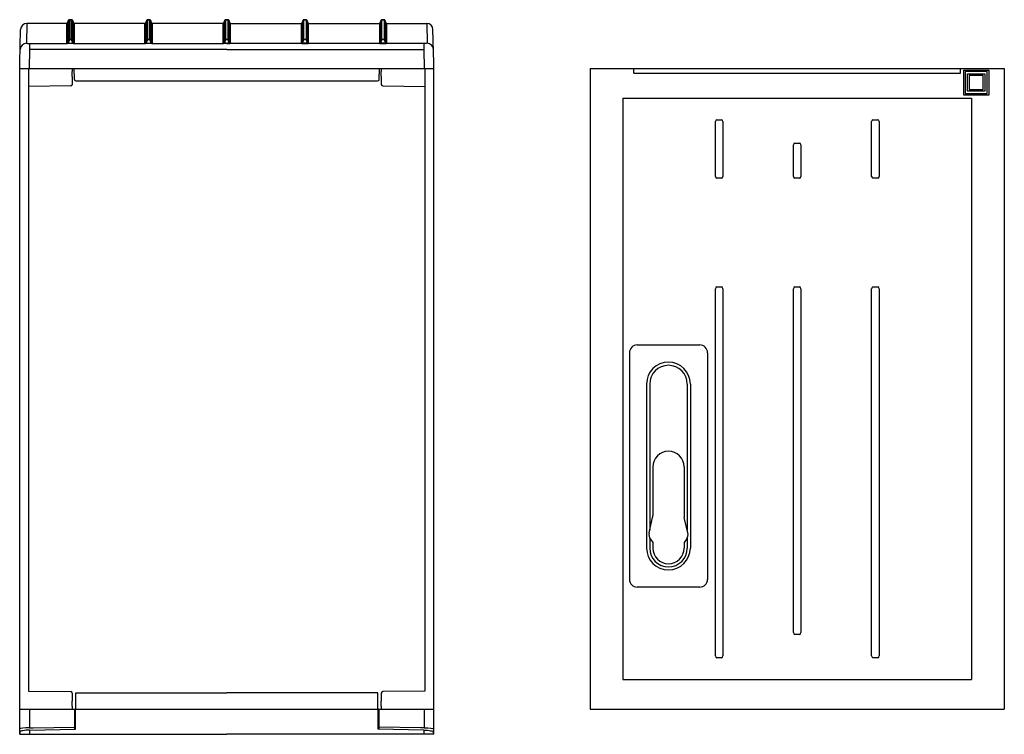
# Model space of a CAD drawing. Extents: x -4281 to 11011, y -14643 to -5855.
# Drawn here: x -4253 to -3623, y -6318 to -5860 of the extents above; entities that cross this region are included whole.
import ezdxf

# ---------------------------------------------------------------- set-up
doc = ezdxf.new("R2010")
doc.units = 0
doc.layers.add('Ajtó', color=7, linetype='CONTINUOUS')
doc.layers.add('Doboz', color=7, linetype='CONTINUOUS')

msp = doc.modelspace()

# ---------------------------------------------------------------- linework, layer by layer
at = {"layer": 'Ajtó', "lineweight": -3}
for p, q in [((-3888.29, -5891.33), (-3888.29, -6301.33)), ((-3888.29, -5891.33), (-3623.29, -5891.33)), ((-3623.29, -5891.33), (-3623.29, -6301.33)), ((-3867.29, -5910.33), (-3867.29, -6282.33)), ((-3867.29, -5910.33), (-3644.29, -5910.33)), ((-3644.29, -5910.33), (-3644.29, -6282.33)), ((-3858.18, -6068.33), (-3818.18, -6068.33)), ((-3863.18, -6073.33), (-3863.18, -6218.33)), ((-3813.18, -6073.33), (-3813.18, -6218.33)), ((-3852.18, -6093.33), (-3852.18, -6198.33)), ((-3850.18, -6093.33), (-3850.18, -6186.93)), ((-3826.18, -6093.33), (-3826.18, -6186.93)), ((-3824.18, -6093.33), (-3824.18, -6198.33)), ((-3848.18, -6146.33), (-3848.18, -6177.57)), ((-3828.18, -6146.33), (-3828.18, -6177.57)), ((-3850.55, -6188.59), (-3848.3, -6178.68)), ((-3825.8, -6188.59), (-3828.05, -6178.68)), ((-3850.18, -6191.87), (-3850.18, -6198.33)), ((-3849.71, -6192.66), (-3848.18, -6194.73)), ((-3826.65, -6192.66), (-3828.18, -6194.73)), ((-3826.18, -6191.87), (-3826.18, -6198.33)), ((-3848.18, -6194.73), (-3848.18, -6198.33)), ((-3828.18, -6194.73), (-3828.18, -6198.33)), ((-3818.18, -6223.33), (-3858.18, -6223.33)), ((-3867.29, -6282.33), (-3644.29, -6282.33)), ((-3888.29, -6301.33), (-3623.29, -6301.33))]:
    msp.add_line(p, q, dxfattribs=at)
at = {"layer": 'Ajtó', "color": 7, "linetype": 'Continuous', "lineweight": -3}
for p, q in [((-3860.29, -5894.33), (-3860.29, -5891.33)), ((-3860.29, -5894.33), (-3651.29, -5894.33)), ((-3651.29, -5894.33), (-3651.29, -5891.33)), ((-3649.29, -5892.33), (-3633.29, -5892.33)), ((-3649.29, -5908.33), (-3649.29, -5892.33)), ((-3648.29, -5893.33), (-3648.29, -5907.33)), ((-3634.29, -5893.33), (-3648.29, -5893.33)), ((-3646.79, -5905.83), (-3646.79, -5894.83)), ((-3646.79, -5894.83), (-3635.79, -5894.83)), ((-3636.79, -5895.83), (-3645.79, -5895.83)), ((-3645.79, -5895.83), (-3645.79, -5904.83)), ((-3636.79, -5904.83), (-3636.79, -5895.83)), ((-3635.79, -5894.83), (-3635.79, -5905.83)), ((-3634.29, -5907.33), (-3634.29, -5893.33)), ((-3633.29, -5892.33), (-3633.29, -5908.33)), ((-3633.29, -5908.33), (-3649.29, -5908.33)), ((-3648.29, -5907.33), (-3634.29, -5907.33)), ((-3635.79, -5905.83), (-3646.79, -5905.83)), ((-3645.79, -5904.83), (-3636.79, -5904.83)), ((-3808.18, -5960.39), (-3808.18, -5925.28)), ((-3807.33, -5924.13), (-3804.26, -5924.13)), ((-3803.41, -5925.28), (-3803.41, -5960.39)), ((-3708.18, -5960.39), (-3708.18, -5925.28)), ((-3707.33, -5924.13), (-3704.26, -5924.13)), ((-3703.41, -5925.28), (-3703.41, -5960.39)), ((-3758.18, -5960.39), (-3758.18, -5940.28)), ((-3757.33, -5939.13), (-3754.26, -5939.13)), ((-3753.41, -5940.28), (-3753.41, -5960.39)), ((-3804.26, -5961.54), (-3807.33, -5961.54)), ((-3754.26, -5961.54), (-3757.33, -5961.54)), ((-3704.26, -5961.54), (-3707.33, -5961.54)), ((-3808.18, -6267.39), (-3808.18, -6032.28)), ((-3807.33, -6031.13), (-3804.26, -6031.13)), ((-3803.41, -6032.28), (-3803.41, -6267.39)), ((-3758.18, -6252.39), (-3758.18, -6032.28)), ((-3757.33, -6031.13), (-3754.26, -6031.13)), ((-3753.41, -6032.28), (-3753.41, -6252.39)), ((-3708.18, -6267.39), (-3708.18, -6032.28)), ((-3707.33, -6031.13), (-3704.26, -6031.13)), ((-3703.41, -6032.28), (-3703.41, -6267.39)), ((-3754.26, -6253.54), (-3757.33, -6253.54)), ((-3804.26, -6268.54), (-3807.33, -6268.54)), ((-3704.26, -6268.54), (-3707.33, -6268.54))]:
    msp.add_line(p, q, dxfattribs=at)
at = {"layer": 'Ajtó', "lineweight": -3}
for centre, radius, start, end in [((-3858.18, -6073.33), 5, 90, 180), ((-3818.18, -6073.33), 5, 0, 90), ((-3838.18, -6093.33), 14, 0, 180), ((-3838.18, -6093.33), 12, 0, 180), ((-3838.18, -6146.33), 10, 90, 180), ((-3838.18, -6146.33), 10, 0, 90), ((-3853.18, -6177.57), 5, 347.19573, 0), ((-3823.18, -6177.57), 5, 180, 192.80427), ((-3845.68, -6189.69), 5, 167.19573, 216.32683), ((-3830.68, -6189.69), 5, 323.67317, 12.80427), ((-3838.18, -6198.33), 14, 180, 0), ((-3838.18, -6198.33), 12, 180, 0), ((-3838.18, -6198.33), 10, 180, 270), ((-3838.18, -6198.33), 10, 270, 0), ((-3858.18, -6218.33), 5, 180, 270), ((-3818.18, -6218.33), 5, 270, 0)]:
    msp.add_arc(centre, radius, start, end, dxfattribs=at)
at = {"layer": 'Ajtó', "color": 7, "linetype": 'Continuous', "lineweight": -3}
for centre, major_axis, start_param, end_param in [((-3807.14, -5925.54), (0.37, -1.39), 2.957543, 4.344289), ((-3804.45, -5925.54), (0.37, 1.39), 5.080489, 6.467235), ((-3707.14, -5925.54), (0.37, -1.39), 2.957543, 4.344289), ((-3704.45, -5925.54), (0.37, 1.39), 5.080489, 6.467235), ((-3757.14, -5940.54), (-0.37, 1.39), 6.099135, 7.485882), ((-3754.45, -5940.54), (-0.37, -1.39), 1.938896, 3.325643), ((-3807.14, -5960.13), (-0.37, -1.39), 5.080489, 6.467235), ((-3804.45, -5960.13), (-0.37, 1.39), 2.957543, 4.344289), ((-3757.14, -5960.13), (-0.37, -1.39), 5.080489, 6.467235), ((-3754.45, -5960.13), (-0.37, 1.39), 2.957543, 4.344289), ((-3707.14, -5960.13), (-0.37, -1.39), 5.080489, 6.467235), ((-3704.45, -5960.13), (-0.37, 1.39), 2.957543, 4.344289), ((-3807.14, -6032.54), (0.37, -1.39), 2.957543, 4.344289), ((-3804.45, -6032.54), (0.37, 1.39), 5.080489, 6.467235), ((-3757.14, -6032.54), (0.37, -1.39), 2.957543, 4.344289), ((-3754.45, -6032.54), (0.37, 1.39), 5.080489, 6.467235), ((-3707.14, -6032.54), (0.37, -1.39), 2.957543, 4.344289), ((-3704.45, -6032.54), (0.37, 1.39), 5.080489, 6.467235), ((-3757.14, -6252.13), (-0.37, -1.39), 5.080489, 6.467235), ((-3754.45, -6252.13), (-0.37, 1.39), 2.957543, 4.344289), ((-3807.14, -6267.13), (0.37, 1.39), 1.938896, 3.325643), ((-3804.45, -6267.13), (0.37, -1.39), 6.099135, 7.485882), ((-3707.14, -6267.13), (0.37, 1.39), 1.938896, 3.325643), ((-3704.45, -6267.13), (0.37, -1.39), 6.099135, 7.485882)]:
    msp.add_ellipse(centre, major_axis=major_axis, ratio=0.694747, start_param=start_param, end_param=end_param, dxfattribs=at)
at = {"layer": 'Doboz', "color": 7, "linetype": 'Continuous', "lineweight": -3}
for p, q in [((-4248.72, -5862.56), (-4248.94, -5875.17)), ((-4223.12, -5862.55), (-4248.72, -5862.55)), ((-4223.12, -5862.56), (-4248.72, -5862.56)), ((-4223.12, -5875.24), (-4223.12, -5862.56)), ((-4222, -5860.44), (-4222.65, -5862.22)), ((-4222.65, -5862.23), (-4222, -5860.45)), ((-4222.65, -5862.23), (-4222.65, -5874.91)), ((-4222, -5873.02), (-4222, -5860.45)), ((-4220.05, -5860.11), (-4221.53, -5860.11)), ((-4221.53, -5860.12), (-4221.53, -5872.69)), ((-4221.53, -5860.12), (-4220.05, -5860.12)), ((-4220.05, -5872.69), (-4220.05, -5860.12)), ((-4218.94, -5862.22), (-4219.58, -5860.44)), ((-4219.58, -5860.45), (-4219.58, -5873.02)), ((-4219.58, -5860.45), (-4218.94, -5862.23)), ((-4218.94, -5874.91), (-4218.94, -5862.23)), ((-4173.12, -5862.55), (-4218.47, -5862.55)), ((-4218.47, -5862.56), (-4218.47, -5875.24)), ((-4173.12, -5862.56), (-4218.47, -5862.56)), ((-4173.12, -5875.24), (-4173.12, -5862.56)), ((-4172, -5860.44), (-4172.65, -5862.22)), ((-4172.65, -5862.23), (-4172, -5860.45)), ((-4172.65, -5862.23), (-4172.65, -5874.91)), ((-4172, -5873.02), (-4172, -5860.45)), ((-4170.05, -5860.11), (-4171.53, -5860.11)), ((-4171.53, -5860.12), (-4171.53, -5872.69)), ((-4171.53, -5860.12), (-4170.05, -5860.12)), ((-4170.05, -5872.69), (-4170.05, -5860.12)), ((-4168.94, -5862.22), (-4169.58, -5860.44)), ((-4169.58, -5860.45), (-4169.58, -5873.02)), ((-4169.58, -5860.45), (-4168.94, -5862.23)), ((-4168.94, -5874.91), (-4168.94, -5862.23)), ((-4123.12, -5862.55), (-4168.47, -5862.55)), ((-4168.47, -5862.56), (-4168.47, -5875.24)), ((-4123.12, -5862.56), (-4168.47, -5862.56)), ((-4123.12, -5875.24), (-4123.12, -5862.56)), ((-4122, -5860.44), (-4122.65, -5862.22)), ((-4122.65, -5862.23), (-4122, -5860.45)), ((-4122.65, -5862.23), (-4122.65, -5874.91)), ((-4122, -5873.02), (-4122, -5860.45)), ((-4120.79, -5860.11), (-4121.53, -5860.11)), ((-4121.53, -5860.12), (-4121.53, -5872.69)), ((-4121.53, -5860.12), (-4120.79, -5860.12)), ((-4120.79, -5860.11), (-4120.05, -5860.11)), ((-4120.05, -5860.12), (-4120.79, -5860.12)), ((-4120.05, -5860.12), (-4120.05, -5872.69)), ((-4119.58, -5860.44), (-4118.94, -5862.22)), ((-4119.58, -5873.02), (-4119.58, -5860.45)), ((-4118.94, -5862.23), (-4119.58, -5860.45)), ((-4118.94, -5862.23), (-4118.94, -5874.91)), ((-4118.47, -5862.55), (-4073.12, -5862.55)), ((-4118.47, -5875.24), (-4118.47, -5862.56)), ((-4118.47, -5862.56), (-4073.12, -5862.56)), ((-4073.12, -5862.56), (-4073.12, -5875.24)), ((-4072.65, -5862.22), (-4072, -5860.44)), ((-4072, -5860.45), (-4072.65, -5862.23)), ((-4072.65, -5874.91), (-4072.65, -5862.23)), ((-4072, -5860.45), (-4072, -5873.02)), ((-4071.53, -5860.11), (-4070.05, -5860.11)), ((-4071.53, -5872.69), (-4071.53, -5860.12)), ((-4070.05, -5860.12), (-4071.53, -5860.12)), ((-4070.05, -5860.12), (-4070.05, -5872.69)), ((-4069.58, -5860.44), (-4068.94, -5862.22)), ((-4069.58, -5873.02), (-4069.58, -5860.45)), ((-4068.94, -5862.23), (-4069.58, -5860.45)), ((-4068.94, -5862.23), (-4068.94, -5874.91)), ((-4068.47, -5862.55), (-4023.12, -5862.55)), ((-4068.47, -5862.56), (-4023.12, -5862.56)), ((-4068.47, -5875.24), (-4068.47, -5862.56)), ((-4023.12, -5862.56), (-4023.12, -5875.24)), ((-4022.65, -5862.22), (-4022, -5860.44)), ((-4022, -5860.45), (-4022.65, -5862.23)), ((-4022.65, -5874.91), (-4022.65, -5862.23)), ((-4022, -5860.45), (-4022, -5873.02)), ((-4021.53, -5860.11), (-4020.05, -5860.11)), ((-4021.53, -5872.69), (-4021.53, -5860.12)), ((-4020.05, -5860.12), (-4021.53, -5860.12)), ((-4020.05, -5860.12), (-4020.05, -5872.69)), ((-4019.58, -5860.44), (-4018.94, -5862.22)), ((-4019.58, -5873.02), (-4019.58, -5860.45)), ((-4018.94, -5862.23), (-4019.58, -5860.45)), ((-4018.94, -5862.23), (-4018.94, -5874.91)), ((-4018.47, -5862.55), (-3992.87, -5862.55)), ((-4018.47, -5862.56), (-3992.87, -5862.56)), ((-4018.47, -5875.24), (-4018.47, -5862.56)), ((-3992.87, -5862.56), (-3992.65, -5875.17)), ((-4253.29, -5887.69), (-4252.72, -5866.48)), ((-3988.29, -5887.69), (-3988.87, -5866.48)), ((-4246.94, -5875.3), (-4246.94, -5879.22)), ((-4246.94, -5875.3), (-4222.82, -5875.3)), ((-4222.65, -5874.91), (-4222, -5873.02)), ((-4221.53, -5872.86), (-4222.32, -5875.15)), ((-4222.32, -5875.32), (-4222.32, -5875.15)), ((-4222.32, -5875.15), (-4219.27, -5875.15)), ((-4219.27, -5875.32), (-4222.32, -5875.32)), ((-4221.53, -5872.86), (-4221.53, -5872.69)), ((-4221.53, -5872.69), (-4220.05, -5872.69)), ((-4220.05, -5872.86), (-4221.53, -5872.86)), ((-4220.05, -5872.86), (-4220.05, -5872.69)), ((-4219.27, -5875.15), (-4220.05, -5872.86)), ((-4219.58, -5873.02), (-4218.94, -5874.91)), ((-4219.27, -5875.32), (-4219.27, -5875.15)), ((-4218.77, -5875.3), (-4172.82, -5875.3)), ((-4172.65, -5874.91), (-4172, -5873.02)), ((-4171.53, -5872.86), (-4172.32, -5875.15)), ((-4172.32, -5875.32), (-4172.32, -5875.15)), ((-4172.32, -5875.15), (-4169.27, -5875.15)), ((-4169.27, -5875.32), (-4172.32, -5875.32)), ((-4171.53, -5872.86), (-4171.53, -5872.69)), ((-4171.53, -5872.69), (-4170.05, -5872.69)), ((-4170.05, -5872.86), (-4171.53, -5872.86)), ((-4170.05, -5872.86), (-4170.05, -5872.69)), ((-4169.27, -5875.15), (-4170.05, -5872.86)), ((-4169.58, -5873.02), (-4168.94, -5874.91)), ((-4169.27, -5875.32), (-4169.27, -5875.15)), ((-4168.77, -5875.3), (-4122.82, -5875.3)), ((-4122.65, -5874.91), (-4122, -5873.02)), ((-4121.53, -5872.86), (-4122.32, -5875.15)), ((-4122.32, -5875.32), (-4122.32, -5875.15)), ((-4122.32, -5875.15), (-4120.79, -5875.15)), ((-4120.79, -5875.32), (-4122.32, -5875.32)), ((-4121.53, -5872.86), (-4121.53, -5872.69)), ((-4121.53, -5872.69), (-4120.79, -5872.69)), ((-4120.79, -5872.86), (-4121.53, -5872.86)), ((-4120.05, -5872.69), (-4120.79, -5872.69)), ((-4120.79, -5872.86), (-4120.05, -5872.86)), ((-4119.27, -5875.15), (-4120.79, -5875.15)), ((-4120.79, -5875.32), (-4119.27, -5875.32)), ((-4120.05, -5872.86), (-4120.05, -5872.69)), ((-4120.05, -5872.86), (-4119.27, -5875.15)), ((-4118.94, -5874.91), (-4119.58, -5873.02)), ((-4119.27, -5875.32), (-4119.27, -5875.15)), ((-4072.82, -5875.3), (-4118.77, -5875.3)), ((-4072, -5873.02), (-4072.65, -5874.91)), ((-4072.32, -5875.15), (-4071.53, -5872.86)), ((-4072.32, -5875.32), (-4072.32, -5875.15)), ((-4069.27, -5875.15), (-4072.32, -5875.15)), ((-4072.32, -5875.32), (-4069.27, -5875.32)), ((-4070.05, -5872.69), (-4071.53, -5872.69)), ((-4071.53, -5872.86), (-4071.53, -5872.69)), ((-4071.53, -5872.86), (-4070.05, -5872.86)), ((-4070.05, -5872.86), (-4070.05, -5872.69)), ((-4070.05, -5872.86), (-4069.27, -5875.15)), ((-4068.94, -5874.91), (-4069.58, -5873.02)), ((-4069.27, -5875.32), (-4069.27, -5875.15)), ((-4022.82, -5875.3), (-4068.77, -5875.3)), ((-4022, -5873.02), (-4022.65, -5874.91)), ((-4022.32, -5875.15), (-4021.53, -5872.86)), ((-4022.32, -5875.32), (-4022.32, -5875.15)), ((-4019.27, -5875.15), (-4022.32, -5875.15)), ((-4022.32, -5875.32), (-4019.27, -5875.32)), ((-4021.53, -5872.86), (-4021.53, -5872.69)), ((-4020.05, -5872.69), (-4021.53, -5872.69)), ((-4021.53, -5872.86), (-4020.05, -5872.86)), ((-4020.05, -5872.86), (-4020.05, -5872.69)), ((-4020.05, -5872.86), (-4019.27, -5875.15)), ((-4018.94, -5874.91), (-4019.58, -5873.02)), ((-4019.27, -5875.32), (-4019.27, -5875.15)), ((-3994.65, -5875.3), (-4018.77, -5875.3)), ((-3994.65, -5875.3), (-3994.65, -5879.22)), ((-4246.94, -5879.22), (-4247.16, -5891.33)), ((-4120.79, -5879.22), (-4246.94, -5879.22)), ((-4120.79, -5879.22), (-3994.65, -5879.22)), ((-3994.65, -5879.22), (-3994.43, -5891.33)), ((-4253.29, -6317.52), (-4253.29, -5887.69)), ((-3988.29, -6317.52), (-3988.29, -5887.69)), ((-4253.29, -5891.33), (-3988.29, -5891.33)), ((-4247.6, -5891.33), (-4247.6, -6289.82)), ((-4219.65, -5891.33), (-4219.65, -5893.26)), ((-4219.65, -5896.46), (-4219.65, -5899.9)), ((-4218.31, -5898.35), (-4218.43, -5891.33)), ((-4023.28, -5898.35), (-4023.15, -5891.33)), ((-4021.93, -5891.33), (-4021.93, -5893.26)), ((-4021.93, -5896.46), (-4021.93, -5899.9)), ((-3993.99, -5891.33), (-3993.99, -6289.82)), ((-4220.64, -5902.52), (-4247.6, -5902.9)), ((-4219.65, -5899.9), (-4219.65, -5900.25)), ((-4219.65, -5900.25), (-4219.65, -5901.38)), ((-4219.65, -5901.38), (-4219.65, -5901.52)), ((-4217.31, -5899.33), (-4024.28, -5899.33)), ((-4021.93, -5899.9), (-4021.93, -5900.25)), ((-4021.93, -5900.25), (-4021.93, -5901.38)), ((-4021.93, -5901.38), (-4021.93, -5901.52)), ((-4020.95, -5902.52), (-3993.99, -5902.9)), ((-4247.6, -6289.82), (-4220.64, -6290.19)), ((-4219.65, -6291.19), (-4219.65, -6292.61)), ((-4219.65, -6292.61), (-4219.65, -6296.25)), ((-4217.45, -6290.9), (-4120.79, -6290.9)), ((-4217.45, -6301.02), (-4217.45, -6290.9)), ((-4024.14, -6290.9), (-4120.79, -6290.9)), ((-4024.14, -6301.02), (-4024.14, -6290.9)), ((-4021.93, -6291.19), (-4021.93, -6292.61)), ((-4021.93, -6292.61), (-4021.93, -6296.25)), ((-3993.99, -6289.82), (-4020.95, -6290.19)), ((-4219.65, -6299.46), (-4219.65, -6301.33)), ((-4021.93, -6299.46), (-4021.93, -6301.33)), ((-4253.29, -6301.33), (-3988.29, -6301.33)), ((-4247.1, -6301.33), (-4247.1, -6313.31)), ((-4218.15, -6301.33), (-4218.15, -6312.93)), ((-4217.51, -6301.08), (-4217.67, -6301.39)), ((-4217.67, -6314.29), (-4217.67, -6301.89)), ((-4217.45, -6301.02), (-4217.51, -6301.08)), ((-4217.51, -6301.08), (-4217.51, -6301.08)), ((-4217.51, -6301.08), (-4217.51, -6301.08)), ((-4024.14, -6301.02), (-4024.08, -6301.08)), ((-4024.08, -6301.08), (-4024.08, -6301.08)), ((-4024.08, -6301.08), (-4023.92, -6301.39)), ((-4024.08, -6301.08), (-4024.08, -6301.08)), ((-4023.92, -6314.29), (-4023.92, -6301.89)), ((-4023.43, -6301.33), (-4023.43, -6312.93)), ((-3994.49, -6301.33), (-3994.49, -6313.31)), ((-4252.97, -6317.52), (-4252.97, -6315.96)), ((-4247.1, -6313.31), (-4244.65, -6313.36)), ((-4246.97, -6314.8), (-4217.67, -6314.29)), ((-4246.97, -6314.8), (-4246.97, -6317.52)), ((-4244.65, -6313.36), (-4218.15, -6312.93)), ((-4218.15, -6312.93), (-4218.15, -6313.91)), ((-4218.15, -6313.91), (-4218.15, -6314.3)), ((-3994.62, -6314.8), (-4023.92, -6314.29)), ((-3996.94, -6313.36), (-4023.43, -6312.93)), ((-4023.43, -6312.93), (-4023.43, -6313.91)), ((-4023.43, -6313.91), (-4023.43, -6314.3)), ((-3994.49, -6313.31), (-3996.94, -6313.36)), ((-3994.62, -6314.8), (-3994.62, -6317.52)), ((-3988.62, -6317.52), (-3988.62, -6315.96))]:
    msp.add_line(p, q, dxfattribs=at)
at = {"layer": 'Doboz', "color": 8, "linetype": 'Continuous', "lineweight": -3}
for p, q in [((-4248.72, -5862.56), (-4248.72, -5862.55)), ((-4223.12, -5862.56), (-4223.12, -5862.55)), ((-4222.65, -5862.23), (-4222.65, -5862.22)), ((-4222, -5860.45), (-4222, -5860.44)), ((-4221.53, -5860.12), (-4221.53, -5860.11)), ((-4220.05, -5860.12), (-4220.05, -5860.11)), ((-4219.58, -5860.45), (-4219.58, -5860.44)), ((-4218.94, -5862.23), (-4218.94, -5862.22)), ((-4218.47, -5862.56), (-4218.47, -5862.55)), ((-4173.12, -5862.56), (-4173.12, -5862.55)), ((-4172.65, -5862.23), (-4172.65, -5862.22)), ((-4172, -5860.45), (-4172, -5860.44)), ((-4171.53, -5860.12), (-4171.53, -5860.11)), ((-4170.05, -5860.12), (-4170.05, -5860.11)), ((-4169.58, -5860.45), (-4169.58, -5860.44)), ((-4168.94, -5862.23), (-4168.94, -5862.22)), ((-4168.47, -5862.56), (-4168.47, -5862.55)), ((-4123.12, -5862.56), (-4123.12, -5862.55)), ((-4122.65, -5862.23), (-4122.65, -5862.22)), ((-4122, -5860.45), (-4122, -5860.44)), ((-4121.53, -5860.12), (-4121.53, -5860.11)), ((-4120.05, -5860.12), (-4120.05, -5860.11)), ((-4119.58, -5860.45), (-4119.58, -5860.44)), ((-4118.94, -5862.23), (-4118.94, -5862.22)), ((-4118.47, -5862.56), (-4118.47, -5862.55)), ((-4073.12, -5862.56), (-4073.12, -5862.55)), ((-4072.65, -5862.23), (-4072.65, -5862.22)), ((-4072, -5860.45), (-4072, -5860.44)), ((-4071.53, -5860.12), (-4071.53, -5860.11)), ((-4070.05, -5860.12), (-4070.05, -5860.11)), ((-4069.58, -5860.45), (-4069.58, -5860.44)), ((-4068.94, -5862.23), (-4068.94, -5862.22)), ((-4068.47, -5862.56), (-4068.47, -5862.55)), ((-4023.12, -5862.56), (-4023.12, -5862.55)), ((-4022.65, -5862.23), (-4022.65, -5862.22)), ((-4022, -5860.45), (-4022, -5860.44)), ((-4021.53, -5860.12), (-4021.53, -5860.11)), ((-4020.05, -5860.12), (-4020.05, -5860.11)), ((-4019.58, -5860.45), (-4019.58, -5860.44)), ((-4018.94, -5862.23), (-4018.94, -5862.22)), ((-4018.47, -5862.56), (-4018.47, -5862.55)), ((-3992.87, -5862.56), (-3992.87, -5862.55))]:
    msp.add_line(p, q, dxfattribs=at)
at = {"layer": 'Doboz', "lineweight": -3}
for p in [(-4253.29, -6317.52), (-3988.29, -6317.52)]:
    msp.add_line(p, (-4120.79, -6317.52), dxfattribs=at)
at = {"layer": 'Doboz', "color": 7, "linetype": 'Continuous', "lineweight": -3}
for centre, radius, start, end in [((-4248.72, -5866.55), 4, 90, 179), ((-4248.72, -5866.55), 4, 89.93567, 178.94126), ((-4223.12, -5862.05), 0.5, 270, 340), ((-4223.12, -5862.06), 0.5, 269.96632, 339.92083), ((-4221.53, -5860.61), 0.5, 90, 160), ((-4221.53, -5860.62), 0.5, 89.96606, 159.92109), ((-4220.05, -5860.61), 0.5, 20, 90), ((-4220.05, -5860.62), 0.5, 20.07917, 90.03368), ((-4218.47, -5862.05), 0.5, 200, 270), ((-4218.47, -5862.06), 0.5, 200.07917, 270.03368), ((-4173.12, -5862.05), 0.5, 270, 340), ((-4173.12, -5862.06), 0.5, 269.96596, 339.92141), ((-4171.53, -5860.61), 0.5, 90, 160), ((-4171.53, -5860.62), 0.5, 89.96592, 159.9215), ((-4170.05, -5860.61), 0.5, 20, 90), ((-4170.05, -5860.62), 0.5, 20.0785, 90.03408), ((-4168.47, -5862.05), 0.5, 200, 270), ((-4168.47, -5862.06), 0.5, 200.07848, 270.03405), ((-4123.12, -5862.05), 0.5, 270, 340), ((-4123.12, -5862.06), 0.5, 269.96582, 339.92175), ((-4121.53, -5860.61), 0.5, 90, 160), ((-4121.53, -5860.62), 0.5, 89.96582, 159.92175), ((-4120.05, -5860.61), 0.5, 20, 90), ((-4120.05, -5860.62), 0.5, 20.07825, 90.03418), ((-4118.47, -5862.05), 0.5, 200, 270), ((-4118.47, -5862.06), 0.5, 200.07825, 270.03418), ((-4073.12, -5862.05), 0.5, 270, 340), ((-4073.12, -5862.06), 0.5, 269.96595, 339.92152), ((-4071.53, -5860.61), 0.5, 90, 160), ((-4071.53, -5860.62), 0.5, 89.96592, 159.9215), ((-4070.05, -5860.61), 0.5, 20, 90), ((-4070.05, -5860.62), 0.5, 20.0785, 90.03408), ((-4068.47, -5862.05), 0.5, 200, 270), ((-4068.47, -5862.06), 0.5, 200.07859, 270.03404), ((-4023.12, -5862.05), 0.5, 270, 340), ((-4023.12, -5862.06), 0.5, 269.96632, 339.92083), ((-4021.53, -5860.61), 0.5, 90, 160), ((-4021.53, -5860.62), 0.5, 89.96632, 159.92083), ((-4020.05, -5860.61), 0.5, 20, 90), ((-4020.05, -5860.62), 0.5, 20.07891, 90.03394), ((-4018.47, -5862.05), 0.5, 200, 270), ((-4018.47, -5862.06), 0.5, 200.07917, 270.03368), ((-3992.87, -5866.55), 4, 1, 90), ((-3992.87, -5866.55), 4, 1.05874, 90.06433), ((-4248.85, -5879.39), 4.22, 91.17759, 175.91417), ((-4223.12, -5874.74), 0.5, 269.97815, 339.90901), ((-4222.86, -5874.96), 0.339, 277.18313, 330.31486), ((-4221.53, -5873.19), 0.5, 89.94147, 159.92614), ((-4221.67, -5873.24), 0.402, 70.63758, 146.78637), ((-4220.05, -5873.19), 0.5, 20.07412, 90.05827), ((-4219.92, -5873.24), 0.402, 33.21363, 109.36242), ((-4218.73, -5874.96), 0.339, 209.68425, 262.81777), ((-4218.47, -5874.74), 0.5, 200.09099, 270.02185), ((-4173.12, -5874.74), 0.5, 269.97778, 339.90958), ((-4172.86, -5874.96), 0.339, 277.18246, 330.31533), ((-4171.53, -5873.19), 0.5, 89.94133, 159.92655), ((-4171.67, -5873.24), 0.402, 70.63761, 146.78651), ((-4170.05, -5873.19), 0.5, 20.07345, 90.05867), ((-4169.92, -5873.24), 0.402, 33.21354, 109.36233), ((-4168.73, -5874.96), 0.339, 209.68476, 262.81765), ((-4168.47, -5874.74), 0.5, 200.0903, 270.02223), ((-4123.12, -5874.74), 0.5, 269.97765, 339.90993), ((-4122.86, -5874.96), 0.339, 277.18223, 330.31575), ((-4121.53, -5873.19), 0.5, 89.94123, 159.9268), ((-4121.67, -5873.24), 0.402, 70.6375, 146.78673), ((-4120.05, -5873.19), 0.5, 20.0732, 90.05877), ((-4119.92, -5873.24), 0.402, 33.21327, 109.3625), ((-4118.73, -5874.96), 0.339, 209.68425, 262.81777), ((-4118.47, -5874.74), 0.5, 200.09007, 270.02235), ((-4073.12, -5874.74), 0.5, 269.97777, 339.9097), ((-4072.86, -5874.96), 0.339, 277.18235, 330.31524), ((-4071.53, -5873.19), 0.5, 89.94133, 159.92655), ((-4071.67, -5873.24), 0.402, 70.63767, 146.78646), ((-4070.05, -5873.19), 0.5, 20.07345, 90.05867), ((-4069.92, -5873.24), 0.402, 33.21349, 109.36239), ((-4068.73, -5874.96), 0.339, 209.68467, 262.81754), ((-4068.47, -5874.74), 0.5, 200.09042, 270.02222), ((-4023.12, -5874.74), 0.5, 269.97815, 339.90901), ((-4022.86, -5874.96), 0.339, 277.18223, 330.31575), ((-4021.53, -5873.19), 0.5, 89.94173, 159.92588), ((-4021.67, -5873.24), 0.402, 70.63758, 146.78637), ((-4020.05, -5873.19), 0.5, 20.07386, 90.05853), ((-4019.92, -5873.24), 0.402, 33.21363, 109.36242), ((-4018.73, -5874.96), 0.339, 209.68514, 262.81687), ((-4018.47, -5874.74), 0.5, 200.09099, 270.02185), ((-3992.74, -5879.39), 4.22, 4.08583, 88.82241), ((-4220.65, -5901.52), 1, 271, 0), ((-4217.31, -5898.33), 1, 181, 270), ((-4024.28, -5898.33), 1, 270, 359), ((-4020.93, -5901.52), 1, 180, 269), ((-4220.65, -6291.19), 1, 0, 89), ((-4020.93, -6291.19), 1, 91, 180)]:
    msp.add_arc(centre, radius, start, end, dxfattribs=at)
for centre, major_axis, ratio, start_param, end_param in [((-4246.94, -5875.17), (2, 0), 0.065229, 3.140448, 4.71094), ((-4222.06, -5875.22), (1.06, 0.02), 0.083801, 3.139829, 3.91833), ((-4222.06, -5874.72), (0.586, 0.342), 0.450024, 2.689946, 3.468447), ((-4219.53, -5874.72), (0.586, -0.342), 0.450024, 5.956331, 6.734832), ((-4219.53, -5875.22), (1.06, -0.02), 0.083801, 5.506447, 6.284949), ((-4172.06, -5875.22), (1.06, 0.02), 0.083801, 3.139829, 3.91833), ((-4172.06, -5874.72), (0.586, 0.342), 0.450024, 2.689946, 3.468447), ((-4169.53, -5874.72), (0.586, -0.342), 0.450024, 5.956331, 6.734832), ((-4169.53, -5875.22), (1.06, -0.02), 0.083801, 5.506447, 6.284949), ((-4122.06, -5875.22), (1.06, 0.02), 0.083801, 3.139829, 3.91833), ((-4122.06, -5874.72), (0.586, 0.342), 0.450024, 2.689946, 3.468447), ((-4217.67, -6301.89), (0, 0.5), 0.008727, 0.017453, 1.570796), ((-4247.15, -6314.19), (-6.16, 0.07), 0.143101, 4.705515, 6.207092), ((-4246.97, -6315.86), (6, 0.11), 0.176298, 1.56762, 3.138417)]:
    msp.add_ellipse(centre, major_axis=major_axis, ratio=ratio, start_param=start_param, end_param=end_param, dxfattribs=at)
at = {"layer": 'Doboz', "color": 7, "linetype": 'Continuous', "lineweight": -3, "extrusion": (0, 0, -1)}
for centre, major_axis, ratio, start_param, end_param in [((-4119.53, -5874.72), (-0.586, 0.342), 0.450024, 2.689946, 3.468447), ((-4119.53, -5875.22), (-1.06, 0.02), 0.083801, 3.139829, 3.91833), ((-4072.06, -5875.22), (-1.06, -0.02), 0.083801, 5.506447, 6.284949), ((-4072.06, -5874.72), (-0.586, -0.342), 0.450024, 5.956331, 6.734832), ((-4069.53, -5874.72), (-0.586, 0.342), 0.450024, 2.689946, 3.468447), ((-4069.53, -5875.22), (-1.06, 0.02), 0.083801, 3.139829, 3.91833), ((-4022.06, -5875.22), (-1.06, -0.02), 0.083801, 5.506447, 6.284949), ((-4022.06, -5874.72), (-0.586, -0.342), 0.450024, 5.956331, 6.734832), ((-4019.53, -5874.72), (-0.586, 0.342), 0.450024, 2.689946, 3.468447), ((-4019.53, -5875.22), (-1.06, 0.02), 0.083801, 3.139829, 3.91833), ((-3994.65, -5875.17), (-2, 0), 0.065229, 3.140448, 4.71094), ((-4023.92, -6301.89), (0, 0.5), 0.008727, 0.017453, 1.570796), ((-3994.62, -6315.86), (-6, 0.11), 0.176298, 1.56762, 3.138417), ((-3994.43, -6314.19), (6.16, 0.07), 0.143101, 4.705515, 6.207092)]:
    msp.add_ellipse(centre, major_axis=major_axis, ratio=ratio, start_param=start_param, end_param=end_param, dxfattribs=at)
at = {"layer": 'Doboz', "color": 7, "linetype": 'Continuous', "lineweight": -3}
for points, knots in [([(-4222.32, -5875.32), (-4222.4, -5875.31), (-4222.55, -5875.31), (-4222.72, -5875.3), (-4222.8, -5875.3), (-4222.82, -5875.3)], [0, 0, 0, 0, 0.438213, 0.86583, 1, 1, 1, 1]), ([(-4222.56, -5875.13), (-4222.56, -5875.13), (-4222.53, -5875.14), (-4222.49, -5875.15), (-4222.43, -5875.16), (-4222.37, -5875.16), (-4222.33, -5875.15), (-4222.32, -5875.15)], [0, 0, 0, 0, 0.14671, 0.420514, 0.574057, 0.834995, 1, 1, 1, 1]), ([(-4219.02, -5875.13), (-4219.03, -5875.13), (-4219.06, -5875.14), (-4219.1, -5875.15), (-4219.16, -5875.16), (-4219.21, -5875.16), (-4219.26, -5875.15), (-4219.27, -5875.15)], [0, 0, 0, 0, 0.146718, 0.420513, 0.574056, 0.834995, 1, 1, 1, 1]), ([(-4218.77, -5875.3), (-4218.79, -5875.3), (-4218.87, -5875.3), (-4219.03, -5875.31), (-4219.19, -5875.31), (-4219.27, -5875.32)], [0, 0, 0, 0, 0.13417, 0.561787, 1, 1, 1, 1]), ([(-4172.32, -5875.32), (-4172.4, -5875.31), (-4172.55, -5875.31), (-4172.72, -5875.3), (-4172.8, -5875.3), (-4172.82, -5875.3)], [0, 0, 0, 0, 0.438215, 0.865827, 1, 1, 1, 1]), ([(-4172.56, -5875.13), (-4172.56, -5875.13), (-4172.53, -5875.14), (-4172.49, -5875.15), (-4172.43, -5875.16), (-4172.37, -5875.16), (-4172.33, -5875.15), (-4172.32, -5875.15)], [0, 0, 0, 0, 0.146714, 0.420513, 0.574058, 0.834991, 1, 1, 1, 1]), ([(-4169.02, -5875.13), (-4169.03, -5875.13), (-4169.06, -5875.14), (-4169.1, -5875.15), (-4169.16, -5875.16), (-4169.21, -5875.16), (-4169.26, -5875.15), (-4169.27, -5875.15)], [0, 0, 0, 0, 0.1467133, 0.4205107, 0.5740555, 0.83499, 1, 1, 1, 1]), ([(-4168.77, -5875.3), (-4168.79, -5875.3), (-4168.87, -5875.3), (-4169.03, -5875.31), (-4169.19, -5875.31), (-4169.27, -5875.32)], [0, 0, 0, 0, 0.134173, 0.561785, 1, 1, 1, 1]), ([(-4122.32, -5875.32), (-4122.4, -5875.31), (-4122.55, -5875.31), (-4122.72, -5875.3), (-4122.8, -5875.3), (-4122.82, -5875.3)], [0, 0, 0, 0, 0.438217, 0.865826, 1, 1, 1, 1]), ([(-4122.56, -5875.13), (-4122.56, -5875.13), (-4122.53, -5875.14), (-4122.49, -5875.15), (-4122.43, -5875.16), (-4122.37, -5875.16), (-4122.33, -5875.15), (-4122.32, -5875.15)], [0, 0, 0, 0, 0.146717, 0.420518, 0.57406, 0.834997, 1, 1, 1, 1]), ([(-4119.02, -5875.13), (-4119.03, -5875.13), (-4119.06, -5875.14), (-4119.1, -5875.15), (-4119.16, -5875.16), (-4119.21, -5875.16), (-4119.26, -5875.15), (-4119.27, -5875.15)], [0, 0, 0, 0, 0.146717, 0.420518, 0.57406, 0.834997, 1, 1, 1, 1]), ([(-4119.27, -5875.32), (-4119.19, -5875.31), (-4119.03, -5875.31), (-4118.87, -5875.3), (-4118.79, -5875.3), (-4118.77, -5875.3)], [0, 0, 0, 0, 0.438217, 0.865826, 1, 1, 1, 1]), ([(-4072.82, -5875.3), (-4072.8, -5875.3), (-4072.72, -5875.3), (-4072.55, -5875.31), (-4072.4, -5875.31), (-4072.32, -5875.32)], [0, 0, 0, 0, 0.134173, 0.561785, 1, 1, 1, 1]), ([(-4072.56, -5875.13), (-4072.56, -5875.13), (-4072.53, -5875.14), (-4072.49, -5875.15), (-4072.43, -5875.16), (-4072.37, -5875.16), (-4072.33, -5875.15), (-4072.32, -5875.15)], [0, 0, 0, 0, 0.1467133, 0.4205107, 0.5740555, 0.83499, 1, 1, 1, 1]), ([(-4069.02, -5875.13), (-4069.03, -5875.13), (-4069.06, -5875.14), (-4069.1, -5875.15), (-4069.16, -5875.16), (-4069.21, -5875.16), (-4069.26, -5875.15), (-4069.27, -5875.15)], [0, 0, 0, 0, 0.146714, 0.420513, 0.574058, 0.834991, 1, 1, 1, 1]), ([(-4069.27, -5875.32), (-4069.19, -5875.31), (-4069.03, -5875.31), (-4068.87, -5875.3), (-4068.79, -5875.3), (-4068.77, -5875.3)], [0, 0, 0, 0, 0.438215, 0.865827, 1, 1, 1, 1]), ([(-4022.82, -5875.3), (-4022.8, -5875.3), (-4022.72, -5875.3), (-4022.55, -5875.31), (-4022.4, -5875.31), (-4022.32, -5875.32)], [0, 0, 0, 0, 0.13417, 0.561787, 1, 1, 1, 1]), ([(-4022.56, -5875.13), (-4022.56, -5875.13), (-4022.53, -5875.14), (-4022.49, -5875.15), (-4022.43, -5875.16), (-4022.37, -5875.16), (-4022.33, -5875.15), (-4022.32, -5875.15)], [0, 0, 0, 0, 0.146718, 0.420513, 0.574056, 0.834995, 1, 1, 1, 1]), ([(-4019.02, -5875.13), (-4019.03, -5875.13), (-4019.06, -5875.14), (-4019.1, -5875.15), (-4019.16, -5875.16), (-4019.21, -5875.16), (-4019.26, -5875.15), (-4019.27, -5875.15)], [0, 0, 0, 0, 0.14671, 0.420514, 0.574057, 0.834995, 1, 1, 1, 1]), ([(-4019.27, -5875.32), (-4019.19, -5875.31), (-4019.03, -5875.31), (-4018.87, -5875.3), (-4018.79, -5875.3), (-4018.77, -5875.3)], [0, 0, 0, 0, 0.438213, 0.86583, 1, 1, 1, 1]), ([(-4219.65, -5896.46), (-4219.65, -5896.46), (-4219.65, -5895.79), (-4219.67, -5894.72), (-4219.65, -5893.66), (-4219.65, -5893.26), (-4219.65, -5893.26)], [0, 0, 0, 0, 0.0036, 0.628398, 0.9964, 1, 1, 1, 1]), ([(-4021.93, -5896.46), (-4021.93, -5896.46), (-4021.93, -5895.79), (-4021.92, -5894.72), (-4021.93, -5893.66), (-4021.93, -5893.26), (-4021.93, -5893.26)], [0, 0, 0, 0, 0.0036, 0.628398, 0.9964, 1, 1, 1, 1]), ([(-4219.65, -6299.46), (-4219.65, -6299.45), (-4219.65, -6299.06), (-4219.67, -6298), (-4219.65, -6296.92), (-4219.65, -6296.26), (-4219.65, -6296.25)], [0, 0, 0, 0, 0.003618, 0.371601, 0.996373, 1, 1, 1, 1]), ([(-4021.93, -6299.46), (-4021.93, -6299.45), (-4021.93, -6299.06), (-4021.92, -6298), (-4021.93, -6296.92), (-4021.93, -6296.26), (-4021.93, -6296.25)], [0, 0, 0, 0, 0.003618, 0.371601, 0.996373, 1, 1, 1, 1])]:
    msp.add_open_spline(points, degree=3, knots=knots, dxfattribs=at)

doc.saveas('drawing.dxf')
